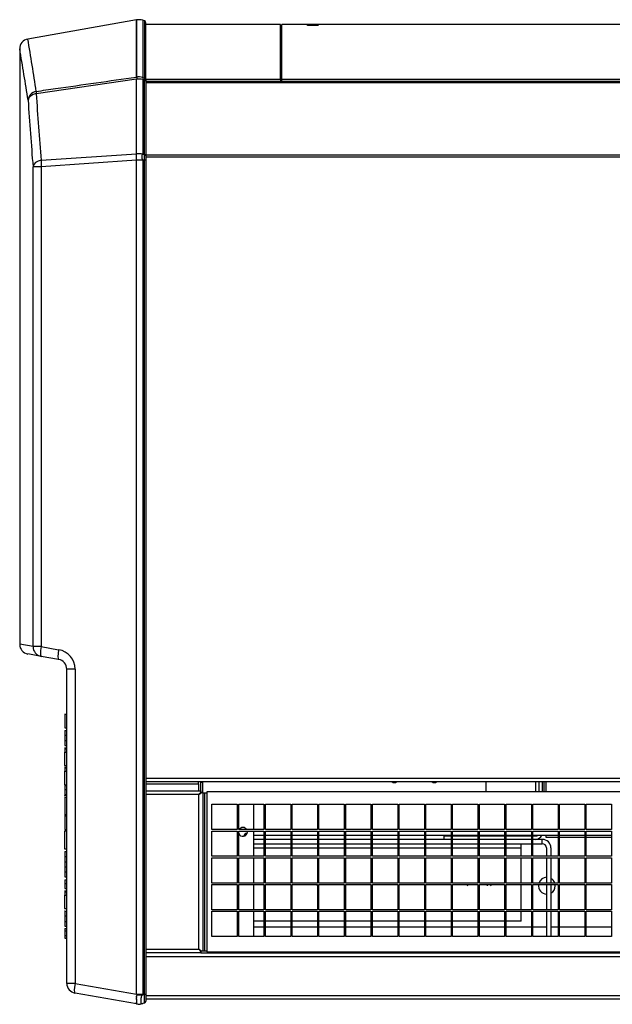
# Model space of a CAD drawing. Units: millimetres. Extents: x 57 to 233, y 23 to 197.
# Drawn here: x 101 to 115, y 110 to 134 of the extents above; entities that cross this region are included whole.
import ezdxf

# ---------------------------------------------------------------- set-up
doc = ezdxf.new("R2010")
doc.units = ezdxf.units.MM
doc.layers.add('Default', color=7, linetype='Continuous')
doc.layers.add('DV5_Default', color=7, linetype='Continuous')

# ---------------------------------------------------------------- blocks, each defined once
blk = doc.blocks.new('SE4')
at = {"layer": 'DV5_Default', "color": 7, "linetype": 'Continuous'}
for p, q in [((103.661, 133.837), (101.085, 133.383)), ((103.661, 132.48), (103.661, 133.837)), ((103.661, 133.837), (103.661, 132.481)), ((103.661, 133.837), (103.661, 133.837)), ((103.813, 133.829), (103.813, 132.473)), ((103.855, 133.816), (103.813, 133.829)), ((103.855, 133.816), (103.855, 132.461)), ((103.89, 132.418), (103.89, 133.768)), ((107.088, 133.726), (103.89, 133.726)), ((107.088, 132.432), (107.088, 133.726)), ((107.113, 132.432), (107.113, 133.726)), ((133.338, 133.726), (107.113, 133.726)), ((100.89, 133.148), (100.89, 119.012)), ((103.661, 132.428), (101.283, 132.085)), ((103.661, 132.481), (103.661, 132.48)), ((103.661, 132.48), (103.661, 132.479)), ((103.661, 132.48), (103.661, 132.48)), ((103.661, 132.431), (103.661, 132.429)), ((103.661, 132.429), (103.661, 132.429)), ((103.661, 132.429), (103.661, 132.428)), ((103.661, 130.656), (103.661, 132.429)), ((103.661, 130.658), (103.661, 132.428)), ((103.813, 132.473), (103.855, 132.461)), ((103.855, 132.415), (103.813, 132.424)), ((103.813, 132.424), (103.813, 130.65)), ((103.855, 132.415), (103.855, 132.461)), ((103.855, 130.641), (103.855, 132.415)), ((103.89, 132.432), (107.088, 132.432)), ((103.89, 132.418), (103.89, 132.383)), ((103.89, 132.383), (103.89, 130.609)), ((189.061, 132.371), (103.89, 132.371)), ((189.061, 132.341), (103.89, 132.341)), ((107.088, 132.432), (107.088, 132.371)), ((107.113, 132.371), (107.113, 132.432)), ((107.113, 132.432), (133.338, 132.432)), ((101.4, 130.505), (103.661, 130.658)), ((103.661, 130.504), (101.4, 130.351)), ((103.661, 130.656), (103.662, 130.656)), ((103.661, 110.699), (103.661, 130.507)), ((103.661, 110.703), (103.661, 130.504)), ((103.664, 130.508), (103.663, 130.508)), ((103.813, 130.508), (103.663, 130.508)), ((103.813, 130.65), (103.855, 130.641)), ((103.855, 130.508), (103.813, 130.508)), ((103.813, 130.508), (103.813, 110.692)), ((103.855, 130.508), (103.855, 130.641)), ((103.855, 110.692), (103.855, 130.508)), ((103.89, 130.508), (103.855, 130.508)), ((103.89, 130.636), (189.061, 130.636)), ((103.89, 130.609), (103.89, 130.508)), ((189.061, 130.575), (103.89, 130.575)), ((103.89, 130.508), (103.89, 110.692)), ((101.207, 118.956), (101.207, 130.351)), ((101.4, 130.351), (101.207, 130.351)), ((101.4, 130.351), (101.4, 118.956)), ((101.207, 118.956), (100.89, 119.012)), ((101.4, 118.725), (101.085, 118.781)), ((101.4, 118.956), (101.207, 118.956)), ((101.4, 118.956), (101.816, 118.883)), ((101.816, 118.652), (101.4, 118.725)), ((102.01, 110.96), (102.01, 118.42)), ((102.205, 118.42), (102.01, 118.42)), ((102.205, 118.42), (102.205, 110.96)), ((102.01, 117.344), (101.954, 117.344)), ((101.96, 117.344), (101.96, 117.026)), ((101.96, 117.026), (102.01, 117.026)), ((101.96, 116.968), (102.01, 116.968)), ((101.96, 116.968), (101.96, 116.852)), ((101.96, 116.852), (102.01, 116.852)), ((101.96, 116.852), (101.96, 116.724)), ((101.96, 116.724), (101.96, 116.607)), ((101.96, 116.724), (102.01, 116.724)), ((102.01, 116.543), (101.954, 116.543)), ((101.96, 116.607), (102.01, 116.607)), ((101.96, 116.54), (102.01, 116.54)), ((101.96, 116.54), (101.96, 116.539)), ((101.96, 116.529), (102.01, 116.529)), ((101.96, 116.529), (101.96, 116.45)), ((101.96, 116.45), (102.01, 116.45)), ((101.96, 116.132), (101.96, 116.45)), ((101.954, 116.132), (102.01, 116.132)), ((102.01, 116.089), (101.954, 116.089)), ((101.96, 116.086), (102.01, 116.086)), ((101.96, 116.086), (101.96, 116.085)), ((101.96, 116.075), (102.01, 116.075)), ((101.96, 116.075), (101.96, 115.996)), ((101.96, 115.996), (102.01, 115.996)), ((101.96, 115.678), (101.96, 115.996)), ((103.89, 115.833), (189.061, 115.833)), ((189.061, 115.742), (103.89, 115.742)), ((105.136, 115.697), (105.136, 115.742)), ((105.193, 115.737), (105.238, 115.737)), ((105.193, 115.487), (105.193, 115.737)), ((105.238, 115.487), (105.238, 115.737)), ((111.972, 115.507), (111.972, 115.742)), ((113.14, 115.742), (113.14, 115.507)), ((113.222, 115.742), (113.222, 115.507)), ((113.303, 115.742), (113.303, 115.507)), ((113.349, 115.507), (113.349, 115.742)), ((113.394, 115.507), (113.394, 115.742)), ((101.954, 115.678), (102.01, 115.678)), ((101.954, 115.563), (101.96, 115.563)), ((101.96, 115.655), (102.01, 115.655)), ((101.96, 115.655), (101.96, 115.563)), ((101.96, 115.563), (101.96, 115.446)), ((101.96, 115.563), (102.01, 115.563)), ((103.89, 115.697), (105.136, 115.697)), ((103.89, 115.532), (105.193, 115.532)), ((105.136, 115.697), (105.136, 115.532)), ((105.193, 115.532), (105.193, 115.501)), ((105.193, 115.487), (105.193, 115.501)), ((187.613, 115.507), (105.338, 115.507)), ((105.338, 115.507), (105.338, 111.707)), ((102.01, 115.422), (101.954, 115.422)), ((101.96, 115.446), (102.01, 115.446)), ((101.96, 115.404), (101.96, 115.422)), ((101.96, 115.383), (102.01, 115.383)), ((101.96, 115.383), (101.96, 114.97)), ((105.147, 115.441), (103.89, 115.441)), ((105.147, 115.442), (105.147, 115.441)), ((105.148, 115.442), (105.147, 115.442)), ((105.147, 111.773), (105.147, 115.441)), ((105.148, 115.441), (105.147, 115.441)), ((105.193, 115.487), (105.148, 115.442)), ((105.148, 115.442), (105.149, 115.443)), ((105.148, 115.441), (105.148, 115.442)), ((105.157, 115.45), (105.193, 115.487)), ((105.193, 115.487), (105.207, 115.487)), ((105.238, 115.487), (105.207, 115.487)), ((105.238, 115.487), (105.238, 111.728)), ((105.238, 115.487), (105.284, 115.487)), ((105.284, 115.487), (105.338, 115.487)), ((105.284, 111.728), (105.284, 115.487)), ((105.458, 114.612), (105.458, 115.212)), ((105.458, 115.212), (106.058, 115.212)), ((106.058, 115.212), (106.058, 114.612)), ((106.093, 115.212), (106.693, 115.212)), ((106.093, 114.612), (106.093, 115.212)), ((106.443, 115.212), (106.443, 114.612)), ((106.693, 115.212), (106.693, 114.612)), ((106.728, 115.212), (107.328, 115.212)), ((106.728, 114.612), (106.728, 115.212)), ((107.328, 115.212), (107.328, 114.612)), ((107.363, 115.212), (107.963, 115.212)), ((107.363, 114.612), (107.363, 115.212)), ((107.963, 115.212), (107.963, 114.612)), ((107.998, 115.212), (108.598, 115.212)), ((107.998, 114.612), (107.998, 115.212)), ((108.598, 115.212), (108.598, 114.612)), ((108.633, 115.212), (109.233, 115.212)), ((108.633, 114.612), (108.633, 115.212)), ((109.233, 115.212), (109.233, 114.612)), ((109.268, 115.212), (109.868, 115.212)), ((109.268, 114.612), (109.268, 115.212)), ((109.868, 115.212), (109.868, 114.612)), ((109.903, 115.212), (110.503, 115.212)), ((109.903, 114.612), (109.903, 115.212)), ((110.503, 115.212), (110.503, 114.612)), ((110.538, 115.212), (111.138, 115.212)), ((110.538, 114.612), (110.538, 115.212)), ((111.138, 115.212), (111.138, 114.612)), ((111.173, 115.212), (111.773, 115.212)), ((111.173, 114.612), (111.173, 115.212)), ((111.773, 115.212), (111.773, 114.612)), ((111.808, 115.212), (112.408, 115.212)), ((111.808, 114.612), (111.808, 115.212)), ((112.408, 115.212), (112.408, 114.612)), ((112.443, 115.212), (113.043, 115.212)), ((112.443, 114.612), (112.443, 115.212)), ((113.043, 115.212), (113.043, 114.612)), ((113.078, 115.212), (113.678, 115.212)), ((113.078, 114.612), (113.078, 115.212)), ((113.678, 115.212), (113.678, 114.612)), ((113.713, 115.212), (114.313, 115.212)), ((113.713, 114.612), (113.713, 115.212)), ((114.313, 115.212), (114.313, 114.612)), ((114.348, 115.212), (114.948, 115.212)), ((114.348, 114.612), (114.348, 115.212)), ((114.948, 115.212), (114.948, 114.612)), ((101.954, 114.97), (102.01, 114.97)), ((102.01, 114.93), (101.954, 114.93)), ((101.96, 114.93), (101.96, 114.613)), ((102.01, 114.572), (101.954, 114.572)), ((101.96, 114.613), (102.01, 114.613)), ((101.96, 114.152), (101.96, 114.572)), ((106.058, 114.612), (105.458, 114.612)), ((105.458, 114.577), (106.058, 114.577)), ((105.458, 113.977), (105.458, 114.577)), ((106.058, 114.577), (106.058, 113.977)), ((106.693, 114.612), (106.093, 114.612)), ((106.093, 114.577), (106.693, 114.577)), ((106.093, 113.977), (106.093, 114.577)), ((106.443, 114.577), (106.443, 113.977)), ((106.443, 114.573), (106.693, 114.573)), ((106.693, 114.577), (106.693, 113.977)), ((107.328, 114.612), (106.728, 114.612)), ((106.728, 114.577), (107.328, 114.577)), ((106.728, 113.977), (106.728, 114.577)), ((106.728, 114.573), (107.328, 114.573)), ((107.328, 114.577), (107.328, 113.977)), ((107.963, 114.612), (107.363, 114.612)), ((107.363, 114.577), (107.963, 114.577)), ((107.363, 113.977), (107.363, 114.577)), ((107.363, 114.573), (107.963, 114.573)), ((107.963, 114.577), (107.963, 113.977)), ((108.598, 114.612), (107.998, 114.612)), ((107.998, 114.577), (108.598, 114.577)), ((107.998, 113.977), (107.998, 114.577)), ((107.998, 114.573), (108.598, 114.573)), ((108.598, 114.577), (108.598, 113.977)), ((109.233, 114.612), (108.633, 114.612)), ((108.633, 114.577), (109.233, 114.577)), ((108.633, 113.977), (108.633, 114.577)), ((108.633, 114.573), (109.233, 114.573)), ((109.233, 114.577), (109.233, 113.977)), ((109.868, 114.612), (109.268, 114.612)), ((109.268, 114.577), (109.868, 114.577)), ((109.268, 113.977), (109.268, 114.577)), ((109.268, 114.573), (109.868, 114.573)), ((109.868, 114.577), (109.868, 113.977)), ((110.503, 114.612), (109.903, 114.612)), ((109.903, 114.577), (110.503, 114.577)), ((109.903, 113.977), (109.903, 114.577)), ((109.903, 114.573), (110.503, 114.573)), ((110.503, 114.577), (110.503, 113.977)), ((111.138, 114.612), (110.538, 114.612)), ((110.538, 114.577), (111.138, 114.577)), ((110.538, 113.977), (110.538, 114.577)), ((110.538, 114.573), (111.138, 114.573)), ((111.138, 114.577), (111.138, 113.977)), ((111.773, 114.612), (111.173, 114.612)), ((111.173, 114.577), (111.773, 114.577)), ((111.173, 113.977), (111.173, 114.577)), ((111.173, 114.573), (111.773, 114.573)), ((111.773, 114.577), (111.773, 113.977)), ((112.408, 114.612), (111.808, 114.612)), ((111.808, 114.577), (112.408, 114.577)), ((111.808, 113.977), (111.808, 114.577)), ((111.808, 114.573), (112.408, 114.573)), ((112.408, 114.577), (112.408, 113.977)), ((113.043, 114.612), (112.443, 114.612)), ((112.443, 114.577), (113.043, 114.577)), ((112.443, 113.977), (112.443, 114.577)), ((112.443, 114.573), (113.043, 114.573)), ((113.043, 114.577), (113.043, 113.977)), ((113.678, 114.612), (113.078, 114.612)), ((113.078, 114.577), (113.678, 114.577)), ((113.078, 113.977), (113.078, 114.577)), ((113.078, 114.573), (113.678, 114.573)), ((113.678, 114.577), (113.678, 113.977)), ((114.313, 114.612), (113.713, 114.612)), ((113.713, 114.577), (114.313, 114.577)), ((113.713, 113.977), (113.713, 114.577)), ((113.713, 114.573), (114.313, 114.573)), ((114.313, 114.577), (114.313, 113.977)), ((114.948, 114.612), (114.348, 114.612)), ((114.348, 114.577), (114.948, 114.577)), ((114.348, 113.977), (114.348, 114.577)), ((114.348, 114.573), (114.948, 114.573)), ((114.948, 114.577), (114.948, 113.977)), ((106.443, 114.482), (106.693, 114.482)), ((106.693, 114.378), (106.443, 114.378)), ((106.728, 114.482), (107.328, 114.482)), ((107.328, 114.378), (106.728, 114.378)), ((107.363, 114.482), (107.963, 114.482)), ((107.963, 114.378), (107.363, 114.378)), ((107.998, 114.482), (108.598, 114.482)), ((108.598, 114.378), (107.998, 114.378)), ((108.633, 114.482), (109.233, 114.482)), ((109.233, 114.378), (108.633, 114.378)), ((109.268, 114.482), (109.868, 114.482)), ((109.868, 114.378), (109.268, 114.378)), ((109.903, 114.482), (110.503, 114.482)), ((110.503, 114.378), (109.903, 114.378)), ((110.538, 114.482), (111.138, 114.482)), ((110.972, 114.378), (110.538, 114.378)), ((110.972, 114.378), (110.972, 114.459)), ((111.138, 114.459), (110.972, 114.459)), ((111.138, 114.378), (110.972, 114.378)), ((111.173, 114.482), (111.773, 114.482)), ((111.773, 114.459), (111.173, 114.459)), ((111.773, 114.378), (111.173, 114.378)), ((111.808, 114.482), (112.408, 114.482)), ((112.408, 114.459), (111.808, 114.459)), ((112.408, 114.378), (111.808, 114.378)), ((112.443, 114.482), (113.043, 114.482)), ((113.043, 114.459), (112.443, 114.459)), ((113.043, 114.378), (112.443, 114.378)), ((113.078, 114.482), (113.678, 114.482)), ((113.14, 114.459), (113.078, 114.459)), ((113.14, 114.378), (113.078, 114.378)), ((113.303, 114.378), (113.14, 114.378)), ((113.303, 114.276), (113.303, 114.378)), ((113.394, 114.482), (113.394, 114.469)), ((113.394, 114.423), (113.394, 114.469)), ((113.678, 114.469), (113.394, 114.469)), ((113.678, 114.423), (113.394, 114.423)), ((113.713, 114.482), (114.313, 114.482)), ((114.313, 114.469), (113.713, 114.469)), ((114.313, 114.423), (113.713, 114.423)), ((114.348, 114.482), (114.948, 114.482)), ((114.948, 114.469), (114.348, 114.469)), ((114.948, 114.423), (114.348, 114.423)), ((101.954, 114.152), (102.01, 114.152)), ((106.443, 114.276), (106.693, 114.276)), ((106.443, 114.175), (106.693, 114.175)), ((106.728, 114.276), (107.328, 114.276)), ((106.728, 114.175), (107.328, 114.175)), ((107.363, 114.276), (107.963, 114.276)), ((107.363, 114.175), (107.963, 114.175)), ((107.998, 114.276), (108.598, 114.276)), ((107.998, 114.175), (108.598, 114.175)), ((108.633, 114.276), (109.233, 114.276)), ((108.633, 114.175), (109.233, 114.175)), ((109.268, 114.276), (109.868, 114.276)), ((109.268, 114.175), (109.868, 114.175)), ((109.903, 114.276), (110.503, 114.276)), ((109.903, 114.175), (110.503, 114.175)), ((110.538, 114.276), (111.138, 114.276)), ((110.538, 114.175), (111.138, 114.175)), ((111.173, 114.276), (111.773, 114.276)), ((111.173, 114.175), (111.773, 114.175)), ((111.808, 114.276), (112.408, 114.276)), ((111.808, 114.175), (112.408, 114.175)), ((112.443, 114.276), (113.043, 114.276)), ((112.443, 114.175), (112.803, 114.175)), ((112.803, 114.175), (112.803, 114.276)), ((112.803, 113.977), (112.803, 114.175)), ((113.078, 114.276), (113.303, 114.276)), ((113.405, 114.175), (113.405, 113.977)), ((113.506, 114.175), (113.506, 113.977)), ((101.96, 114.088), (102.01, 114.088)), ((101.96, 114.088), (101.96, 113.971)), ((101.96, 113.971), (102.01, 113.971)), ((101.96, 113.971), (101.96, 113.847)), ((106.058, 113.977), (105.458, 113.977)), ((105.458, 113.942), (106.058, 113.942)), ((105.458, 113.342), (105.458, 113.942)), ((106.058, 113.942), (106.058, 113.342)), ((106.693, 113.977), (106.093, 113.977)), ((106.093, 113.942), (106.693, 113.942)), ((106.093, 113.342), (106.093, 113.942)), ((106.443, 113.942), (106.443, 113.342)), ((106.693, 113.942), (106.693, 113.342)), ((107.328, 113.977), (106.728, 113.977)), ((106.728, 113.942), (107.328, 113.942)), ((106.728, 113.342), (106.728, 113.942)), ((107.328, 113.942), (107.328, 113.342)), ((107.963, 113.977), (107.363, 113.977)), ((107.363, 113.942), (107.963, 113.942)), ((107.363, 113.342), (107.363, 113.942)), ((107.963, 113.942), (107.963, 113.342)), ((108.598, 113.977), (107.998, 113.977)), ((107.998, 113.942), (108.598, 113.942)), ((107.998, 113.342), (107.998, 113.942)), ((108.598, 113.942), (108.598, 113.342)), ((109.233, 113.977), (108.633, 113.977)), ((108.633, 113.942), (109.233, 113.942)), ((108.633, 113.342), (108.633, 113.942)), ((109.233, 113.942), (109.233, 113.342)), ((109.868, 113.977), (109.268, 113.977)), ((109.268, 113.942), (109.868, 113.942)), ((109.268, 113.342), (109.268, 113.942)), ((109.868, 113.942), (109.868, 113.342)), ((110.503, 113.977), (109.903, 113.977)), ((109.903, 113.942), (110.503, 113.942)), ((109.903, 113.342), (109.903, 113.942)), ((110.503, 113.942), (110.503, 113.342)), ((111.138, 113.977), (110.538, 113.977)), ((110.538, 113.942), (111.138, 113.942)), ((110.538, 113.342), (110.538, 113.942)), ((111.138, 113.942), (111.138, 113.342)), ((111.773, 113.977), (111.173, 113.977)), ((111.173, 113.942), (111.773, 113.942)), ((111.173, 113.342), (111.173, 113.942)), ((111.773, 113.942), (111.773, 113.342)), ((112.408, 113.977), (111.808, 113.977)), ((111.808, 113.942), (112.408, 113.942)), ((111.808, 113.342), (111.808, 113.942)), ((112.408, 113.942), (112.408, 113.342)), ((113.043, 113.977), (112.443, 113.977)), ((112.443, 113.942), (113.043, 113.942)), ((112.443, 113.342), (112.443, 113.942)), ((112.803, 113.342), (112.803, 113.942)), ((113.043, 113.942), (113.043, 113.342)), ((113.678, 113.977), (113.078, 113.977)), ((113.078, 113.942), (113.678, 113.942)), ((113.078, 113.342), (113.078, 113.942)), ((113.405, 113.942), (113.405, 113.342)), ((113.506, 113.942), (113.506, 113.342)), ((113.678, 113.942), (113.678, 113.342)), ((114.313, 113.977), (113.713, 113.977)), ((113.713, 113.942), (114.313, 113.942)), ((113.713, 113.342), (113.713, 113.942)), ((114.313, 113.942), (114.313, 113.342)), ((114.948, 113.977), (114.348, 113.977)), ((114.348, 113.942), (114.948, 113.942)), ((114.348, 113.342), (114.348, 113.942)), ((114.948, 113.942), (114.948, 113.342)), ((101.96, 113.847), (102.01, 113.847)), ((101.96, 113.847), (101.96, 113.73)), ((101.96, 113.73), (102.01, 113.73)), ((101.96, 113.73), (101.96, 113.605)), ((101.96, 113.605), (101.96, 113.489)), ((101.96, 113.605), (102.01, 113.605)), ((101.96, 113.489), (102.01, 113.489)), ((101.96, 113.422), (102.01, 113.422)), ((101.96, 113.422), (101.96, 113.33)), ((101.954, 113.33), (101.96, 113.33)), ((101.96, 113.33), (101.96, 113.213)), ((101.96, 113.33), (102.01, 113.33)), ((101.96, 113.213), (102.01, 113.213)), ((106.058, 113.342), (105.458, 113.342)), ((105.458, 113.307), (106.058, 113.307)), ((105.458, 112.707), (105.458, 113.307)), ((106.058, 113.307), (106.058, 112.707)), ((106.693, 113.342), (106.093, 113.342)), ((106.093, 113.307), (106.693, 113.307)), ((106.093, 112.707), (106.093, 113.307)), ((106.443, 113.307), (106.443, 112.707)), ((106.693, 113.307), (106.693, 112.707)), ((107.328, 113.342), (106.728, 113.342)), ((106.728, 113.307), (107.328, 113.307)), ((106.728, 112.707), (106.728, 113.307)), ((107.328, 113.307), (107.328, 112.707)), ((107.963, 113.342), (107.363, 113.342)), ((107.363, 113.307), (107.963, 113.307)), ((107.363, 112.707), (107.363, 113.307)), ((107.963, 113.307), (107.963, 112.707)), ((107.998, 113.347), (108.001, 113.342)), ((108.598, 113.342), (107.998, 113.342)), ((107.998, 113.307), (108.598, 113.307)), ((107.998, 112.707), (107.998, 113.307)), ((108.598, 113.307), (108.598, 112.707)), ((109.233, 113.342), (108.633, 113.342)), ((108.633, 113.307), (109.233, 113.307)), ((108.633, 112.707), (108.633, 113.307)), ((109.233, 113.307), (109.233, 112.707)), ((109.868, 113.342), (109.268, 113.342)), ((109.268, 113.307), (109.868, 113.307)), ((109.268, 112.707), (109.268, 113.307)), ((109.868, 113.307), (109.868, 112.707)), ((110.503, 113.342), (109.903, 113.342)), ((109.903, 113.307), (110.503, 113.307)), ((109.903, 112.707), (109.903, 113.307)), ((110.503, 113.307), (110.503, 112.707)), ((111.138, 113.342), (110.538, 113.342)), ((110.538, 113.307), (111.138, 113.307)), ((110.538, 112.707), (110.538, 113.307)), ((111.138, 113.307), (111.138, 112.707)), ((111.773, 113.342), (111.173, 113.342)), ((111.173, 113.307), (111.773, 113.307)), ((111.173, 112.707), (111.173, 113.307)), ((111.528, 113.278), (111.545, 113.307)), ((111.773, 113.307), (111.773, 112.707)), ((112.408, 113.342), (111.808, 113.342)), ((111.808, 113.307), (112.408, 113.307)), ((111.808, 112.707), (111.808, 113.307)), ((112.062, 113.307), (112.079, 113.278)), ((112.408, 113.307), (112.408, 112.707)), ((113.043, 113.342), (112.443, 113.342)), ((112.443, 113.307), (113.043, 113.307)), ((112.443, 112.707), (112.443, 113.307)), ((112.803, 112.707), (112.803, 113.307)), ((113.043, 113.307), (113.043, 112.707)), ((113.678, 113.342), (113.078, 113.342)), ((113.078, 113.307), (113.678, 113.307)), ((113.078, 112.707), (113.078, 113.307)), ((113.405, 113.307), (113.405, 112.707)), ((113.506, 113.307), (113.506, 112.707)), ((113.678, 113.307), (113.678, 112.707)), ((114.313, 113.342), (113.713, 113.342)), ((113.713, 113.307), (114.313, 113.307)), ((113.713, 112.707), (113.713, 113.307)), ((114.313, 113.307), (114.313, 112.707)), ((114.948, 113.342), (114.348, 113.342)), ((114.348, 113.307), (114.948, 113.307)), ((114.348, 112.707), (114.348, 113.307)), ((114.948, 113.307), (114.948, 112.707)), ((102.01, 113.149), (101.954, 113.149)), ((101.96, 113.147), (102.01, 113.147)), ((101.96, 113.147), (101.96, 113.146)), ((101.96, 113.136), (102.01, 113.136)), ((101.96, 113.136), (101.96, 113.057)), ((101.96, 113.057), (102.01, 113.057)), ((101.96, 112.739), (101.96, 113.057)), ((101.954, 112.739), (102.01, 112.739)), ((106.058, 112.707), (105.458, 112.707)), ((106.693, 112.707), (106.093, 112.707)), ((107.328, 112.707), (106.728, 112.707)), ((107.963, 112.707), (107.363, 112.707)), ((108.598, 112.707), (107.998, 112.707)), ((109.233, 112.707), (108.633, 112.707)), ((109.868, 112.707), (109.268, 112.707)), ((110.503, 112.707), (109.903, 112.707)), ((111.138, 112.707), (110.538, 112.707)), ((111.773, 112.707), (111.173, 112.707)), ((112.408, 112.707), (111.808, 112.707)), ((113.043, 112.707), (112.443, 112.707)), ((113.678, 112.707), (113.078, 112.707)), ((114.313, 112.707), (113.713, 112.707)), ((114.948, 112.707), (114.348, 112.707)), ((101.96, 112.677), (101.954, 112.677)), ((101.96, 112.677), (102.01, 112.677)), ((101.96, 112.677), (101.96, 112.561)), ((101.96, 112.561), (102.01, 112.561)), ((101.96, 112.561), (101.96, 112.433)), ((105.458, 112.672), (106.058, 112.672)), ((105.458, 112.072), (105.458, 112.672)), ((106.058, 112.672), (106.058, 112.072)), ((106.093, 112.672), (106.693, 112.672)), ((106.093, 112.072), (106.093, 112.672)), ((106.443, 112.672), (106.443, 112.072)), ((106.693, 112.672), (106.693, 112.072)), ((106.728, 112.672), (107.328, 112.672)), ((106.728, 112.072), (106.728, 112.672)), ((107.328, 112.672), (107.328, 112.072)), ((107.363, 112.672), (107.963, 112.672)), ((107.363, 112.072), (107.363, 112.672)), ((107.963, 112.672), (107.963, 112.072)), ((107.998, 112.672), (108.598, 112.672)), ((107.998, 112.072), (107.998, 112.672)), ((108.598, 112.672), (108.598, 112.072)), ((108.633, 112.672), (109.233, 112.672)), ((108.633, 112.072), (108.633, 112.672)), ((109.233, 112.672), (109.233, 112.072)), ((109.268, 112.672), (109.868, 112.672)), ((109.268, 112.072), (109.268, 112.672)), ((109.868, 112.672), (109.868, 112.072)), ((109.903, 112.672), (110.503, 112.672)), ((109.903, 112.072), (109.903, 112.672)), ((110.503, 112.672), (110.503, 112.072)), ((110.538, 112.672), (111.138, 112.672)), ((110.538, 112.072), (110.538, 112.672)), ((111.138, 112.672), (111.138, 112.072)), ((111.173, 112.672), (111.773, 112.672)), ((111.173, 112.072), (111.173, 112.672)), ((111.773, 112.672), (111.773, 112.072)), ((111.808, 112.672), (112.408, 112.672)), ((111.808, 112.072), (111.808, 112.672)), ((112.408, 112.672), (112.408, 112.072)), ((112.443, 112.672), (113.043, 112.672)), ((112.443, 112.072), (112.443, 112.672)), ((112.803, 112.438), (112.803, 112.672)), ((113.043, 112.672), (113.043, 112.072)), ((113.078, 112.672), (113.678, 112.672)), ((113.078, 112.072), (113.078, 112.672)), ((113.405, 112.672), (113.405, 112.072)), ((113.506, 112.672), (113.506, 112.072)), ((113.678, 112.672), (113.678, 112.072)), ((113.713, 112.672), (114.313, 112.672)), ((113.713, 112.072), (113.713, 112.672)), ((114.313, 112.672), (114.313, 112.072)), ((114.348, 112.672), (114.948, 112.672)), ((114.348, 112.072), (114.348, 112.672)), ((114.948, 112.672), (114.948, 112.072)), ((101.96, 112.433), (101.96, 112.316)), ((101.96, 112.433), (102.01, 112.433)), ((101.96, 112.316), (102.01, 112.316)), ((101.96, 112.265), (102.01, 112.265)), ((101.96, 112.265), (101.96, 112.209)), ((106.693, 112.438), (106.443, 112.438)), ((106.443, 112.303), (106.693, 112.303)), ((107.328, 112.438), (106.728, 112.438)), ((106.728, 112.303), (107.328, 112.303)), ((107.963, 112.438), (107.363, 112.438)), ((107.363, 112.303), (107.963, 112.303)), ((108.598, 112.438), (107.998, 112.438)), ((107.998, 112.303), (108.598, 112.303)), ((109.233, 112.438), (108.633, 112.438)), ((108.633, 112.303), (109.233, 112.303)), ((109.868, 112.438), (109.268, 112.438)), ((109.268, 112.303), (109.868, 112.303)), ((110.503, 112.438), (109.903, 112.438)), ((109.903, 112.303), (110.503, 112.303)), ((111.138, 112.438), (110.538, 112.438)), ((110.538, 112.303), (111.138, 112.303)), ((111.773, 112.438), (111.173, 112.438)), ((111.173, 112.303), (111.773, 112.303)), ((112.408, 112.438), (111.808, 112.438)), ((111.808, 112.303), (112.408, 112.303)), ((112.803, 112.438), (112.443, 112.438)), ((112.443, 112.303), (113.043, 112.303)), ((113.078, 112.303), (113.405, 112.303)), ((113.506, 112.303), (113.678, 112.303)), ((113.713, 112.303), (114.313, 112.303)), ((114.348, 112.303), (114.948, 112.303)), ((101.96, 112.209), (102.01, 112.209)), ((101.96, 112.209), (101.96, 112.093)), ((101.96, 112.093), (102.01, 112.093)), ((101.96, 112.093), (101.96, 112.035)), ((101.96, 112.035), (102.01, 112.035)), ((106.058, 112.072), (105.458, 112.072)), ((106.693, 112.072), (106.093, 112.072)), ((107.328, 112.072), (106.728, 112.072)), ((107.963, 112.072), (107.363, 112.072)), ((108.598, 112.072), (107.998, 112.072)), ((109.233, 112.072), (108.633, 112.072)), ((109.868, 112.072), (109.268, 112.072)), ((110.503, 112.072), (109.903, 112.072)), ((111.138, 112.072), (110.538, 112.072)), ((111.773, 112.072), (111.173, 112.072)), ((112.408, 112.072), (111.808, 112.072)), ((113.043, 112.072), (112.443, 112.072)), ((113.678, 112.072), (113.078, 112.072)), ((114.313, 112.072), (113.713, 112.072)), ((114.948, 112.072), (114.348, 112.072)), ((103.89, 111.773), (105.147, 111.773)), ((105.147, 111.773), (105.148, 111.773)), ((105.147, 111.773), (105.147, 111.773)), ((105.147, 111.773), (105.148, 111.773)), ((105.193, 111.728), (105.148, 111.773)), ((105.148, 111.773), (105.148, 111.773)), ((105.148, 111.773), (105.149, 111.772)), ((105.156, 111.764), (105.193, 111.728)), ((105.193, 111.682), (103.89, 111.682)), ((189.061, 111.591), (103.89, 111.591)), ((105.193, 111.728), (105.207, 111.728)), ((105.193, 111.728), (105.193, 111.714)), ((105.193, 111.714), (105.193, 111.682)), ((105.193, 111.682), (187.759, 111.682)), ((105.238, 111.728), (105.207, 111.728)), ((105.284, 111.728), (105.238, 111.728)), ((105.338, 111.728), (105.284, 111.728)), ((105.338, 111.707), (187.613, 111.707)), ((106.059, 111.682), (106.059, 111.707)), ((106.161, 111.682), (106.161, 111.707)), ((106.226, 111.707), (106.226, 111.682)), ((102.205, 110.96), (102.01, 110.96)), ((102.205, 110.96), (103.661, 110.703)), ((103.661, 110.471), (102.205, 110.728)), ((103.66, 110.62), (103.659, 110.596)), ((103.66, 110.652), (103.66, 110.641)), ((103.813, 110.692), (103.671, 110.692)), ((103.786, 110.673), (103.786, 110.676)), ((103.813, 110.692), (103.855, 110.692)), ((103.855, 110.492), (103.855, 110.692)), ((103.89, 110.692), (103.855, 110.692)), ((103.89, 110.692), (103.89, 110.54)), ((103.89, 110.673), (189.061, 110.673)), ((103.659, 110.578), (103.659, 110.568)), ((103.659, 110.516), (103.659, 110.506)), ((103.659, 110.498), (103.66, 110.488)), ((103.661, 110.471), (103.661, 110.471)), ((103.672, 110.47), (103.671, 110.47)), ((103.855, 110.492), (103.814, 110.48)), ((189.061, 110.582), (103.89, 110.582))]:
    blk.add_line(p, q, dxfattribs=at)
for centre, radius, start, end in [((103.72, 133.508), 0.334, 73.7945, 100.0229), ((103.84, 133.768), 0.05, 0, 73), ((101.124, 133.152), 0.233, 99.7581, 181.4082), ((18.374, 119.562), 83.858, 8.62605, 9.4861), ((21.423, 119.586), 80.617, 9.68666, 9.68688), ((21.423, 119.586), 80.617, 8.80796, 9.68666), ((103.901, 132.448), 0.0917, 164.8811, 195.1209), ((103.812, 132.473), 0.00102, 337.3655, 4.7479), ((103.81, 132.424), 0.00297, 356.7779, 13.2166), ((103.662, 130.511), 0.00369, 266.4112, 290.5148), ((105.018, 130.504), 1.356, 179.8383, 180), ((103.662, 130.647), 0.00807, 78.8543, 88.5105), ((103.072, 130.58), 0.596, 353.0616, 7.2611), ((103.809, 130.65), 0.00367, 336.14, 1.3926), ((103.806, 130.508), 0.00679, 359.1459, 17.9974), ((101.125, 119.012), 0.235, 180.2124, 260), ((101.735, 118.42), 0.47, 0, 80), ((101.775, 118.42), 0.235, 0, 80), ((109.79, 115.832), 0.105, 238.9973, 301.0027), ((110.74, 115.832), 0.105, 238.9973, 301.0027), ((105.622, 115.127), 0.569, 138.9489, 146.4037), ((104.832, 115.917), 0.57, 303.662, 311.0858), ((106.193, 114.557), 0.105, 31.5241, 148.4759), ((106.193, 114.557), 0.105, 0, 10.925), ((106.193, 114.557), 0.105, 198.6268, 0), ((106.302, 114.437), 0.091, 95.2792, 168.9363), ((113.14, 114.541), 0.163, 270, 338.9676), ((113.14, 114.541), 0.0815, 270, 314.1276), ((113.303, 114.175), 0.203, 0, 90), ((113.303, 114.175), 0.101, 0, 90), ((113.411, 113.278), 0.2, 91.7191, 161.1858), ((113.411, 113.278), 0.2, 18.8142, 61.4778), ((107.763, 113.278), 0.2, 0, 8.4821), ((111.804, 113.278), 0.2, 0, 8.4821), ((113.411, 113.278), 0.2, 171.5179, 268.2809), ((113.411, 113.278), 0.2, 298.5222, 0), ((113.411, 113.278), 0.2, 0, 8.4821), ((104.832, 111.298), 0.57, 48.9142, 56.338), ((105.621, 112.087), 0.568, 213.5927, 221.0547), ((102.245, 110.96), 0.235, 180, 260), ((105.053, 110.703), 1.391, 180, 180.1537), ((103.694, 110.714), 0.0318, 223.4291, 226.8578), ((103.802, 110.693), 0.0111, 325.6282, 356.9023), ((103.719, 110.799), 0.333, 259.9875, 261.6697), ((103.72, 110.801), 0.334, 261.6624, 286.4702), ((103.773, 110.628), 0.154, 284.8651, 285.7933), ((103.84, 110.54), 0.05, 287, 0)]:
    blk.add_arc(centre, radius, start, end, dxfattribs=at)
for centre, major_axis, ratio, start_param, end_param in [((103.72, 132.184), (0.334, -0.005), 0.899499, 1.300843, 1.758435), ((103.72, 132.184), (0.334, 0), 0.900014, 1.287916, 1.745729), ((103.72, 132.209), (0.334, 0.003), 0.669926, 1.282571, 1.740165), ((103.72, 132.209), (0.334, 0), 0.669131, 1.287916, 1.745729), ((103.84, 132.418), (-0.05, 0), 0.900014, 3.141593, 4.415683), ((103.84, 132.383), (-0.05, 0), 0.669131, 3.141593, 4.415683), ((101.324, 131.931), (-0.232, -0.036), 0.905768, 4.748288, 6.114279), ((101.324, 131.931), (-0.034, 0.233), 0.105838, 0.43995, 0.827126), ((101.324, 131.931), (-0.234, -0.015), 0.674643, 4.843024, 6.186524), ((179.108, 158.598), (-47.559, -81.254), 0.764239, -0.845911, -0.827249), ((179.067, 158.753), (-47.119, -81.427), 0.763104, -0.850704, -0.832043), ((101.441, 130.351), (-0.234, -0.019), 0.675836, 4.831217, 6.160992), ((101.441, 130.351), (-0.016, 0.234), 0.173264, 0.837682, 1.559069), ((103.72, 130.435), (0.334, 0), 0.669131, 1.287916, 1.743414), ((103.72, 130.435), (0.334, -0.005), 0.667496, 1.299701, 1.750164), ((103.72, 130.508), (0.334, 0.004), 0.002132, 1.288149, 1.737996), ((103.84, 130.609), (0.05, 0), 0.669131, 0, 1.27409), ((101.441, 118.956), (-0.041, -0.231), 0.995831, 4.886209, 6.283185), ((101.441, 118.956), (0.041, 0.231), 0.171088, 1.600955, 3.141593), ((101.857, 118.883), (0.041, 0.231), 0.171088, 1.600955, 3.141593), ((102.245, 110.96), (-0.041, -0.231), 0.171088, 4.742547, 6.283185), ((103.72, 110.691), (0.334, -0.011), 0.005539, 4.569793, 4.990398), ((103.72, 110.801), (-0.058, -0.329), 0.999491, 0.032994, 0.454797), ((103.72, 110.801), (-0.058, -0.329), 0.999491, 0.245294, 0.278885)]:
    blk.add_ellipse(centre, major_axis=major_axis, ratio=ratio, start_param=start_param, end_param=end_param, dxfattribs=at)
for points, knots in [([(107.713, 133.725), (107.713, 133.725), (107.746, 133.726), (107.851, 133.726), (107.956, 133.726), (108.005, 133.725), (107.956, 133.723), (107.851, 133.722), (107.746, 133.723), (107.713, 133.725), (107.713, 133.725)], [0, 0, 0, 0, 0.125086, 0.25, 0.374914, 0.5, 0.625086, 0.75, 0.874914, 1, 1, 1, 1]), ([(107.713, 133.717), (107.713, 133.719), (107.746, 133.721), (107.851, 133.722), (107.956, 133.721), (108.005, 133.717), (107.956, 133.713), (107.851, 133.711), (107.746, 133.713), (107.713, 133.716), (107.713, 133.717)], [0, 0, 0, 0, 0.125086, 0.25, 0.374914, 0.5, 0.625086, 0.75, 0.874914, 1, 1, 1, 1]), ([(101.283, 132.14), (101.437, 132.162), (101.591, 132.184), (101.745, 132.206), (102.384, 132.298), (103.023, 132.39), (103.661, 132.481)], [0, 0, 0, 0, 0.194475, 0.194475, 0.194475, 1, 1, 1, 1]), ([(103.661, 132.479), (103.662, 132.479), (103.662, 132.479), (103.663, 132.479), (103.663, 132.479), (103.663, 132.479), (103.664, 132.479), (103.664, 132.479), (103.665, 132.479), (103.665, 132.478), (103.667, 132.478), (103.668, 132.476), (103.668, 132.475), (103.671, 132.471), (103.672, 132.466), (103.672, 132.461), (103.672, 132.455), (103.671, 132.449), (103.669, 132.442), (103.669, 132.441), (103.669, 132.44), (103.668, 132.438), (103.668, 132.438), (103.667, 132.437), (103.667, 132.436), (103.666, 132.435), (103.666, 132.434), (103.665, 132.433), (103.664, 132.433), (103.664, 132.432), (103.664, 132.432), (103.663, 132.432), (103.663, 132.431), (103.662, 132.431), (103.662, 132.431), (103.662, 132.431), (103.661, 132.431)], [0, 0, 0, 0, 0.013468, 0.013468, 0.013468, 0.029921, 0.029921, 0.029921, 0.05917, 0.05917, 0.05917, 0.150796, 0.150796, 0.150796, 0.464209, 0.464209, 0.464209, 0.802861, 0.802861, 0.802861, 0.863503, 0.863503, 0.863503, 0.906228, 0.906228, 0.906228, 0.952647, 0.952647, 0.952647, 0.970979, 0.970979, 0.970979, 0.989669, 0.989669, 0.989669, 1, 1, 1, 1]), ([(103.813, 130.51), (103.81, 130.512), (103.809, 130.515), (103.806, 130.521), (103.805, 130.524), (103.802, 130.534), (103.8, 130.541), (103.798, 130.554), (103.798, 130.56), (103.797, 130.573), (103.797, 130.58), (103.797, 130.598), (103.797, 130.61), (103.8, 130.627), (103.802, 130.632), (103.805, 130.639), (103.806, 130.641), (103.809, 130.645), (103.81, 130.647), (103.813, 130.648)], [0, 0, 0, 0, 0.0625, 0.0625, 0.125, 0.125, 0.25, 0.25, 0.375, 0.375, 0.5, 0.5, 0.75, 0.75, 0.875, 0.875, 0.9375, 0.9375, 1, 1, 1, 1]), ([(103.659, 110.596), (103.66, 110.596), (103.66, 110.596), (103.66, 110.596), (103.66, 110.596), (103.66, 110.596), (103.661, 110.595), (103.661, 110.595), (103.661, 110.594), (103.662, 110.594), (103.662, 110.593), (103.663, 110.592), (103.663, 110.591), (103.663, 110.589), (103.663, 110.587), (103.663, 110.586), (103.663, 110.584), (103.662, 110.582), (103.661, 110.58), (103.661, 110.58), (103.661, 110.58), (103.661, 110.579), (103.66, 110.579), (103.66, 110.579), (103.66, 110.579), (103.66, 110.579), (103.66, 110.578), (103.66, 110.578), (103.659, 110.578), (103.659, 110.578), (103.659, 110.578), (103.659, 110.578), (103.659, 110.578), (103.659, 110.578)], [0, 0, 0, 0, 0.028692, 0.028692, 0.028692, 0.068461, 0.068461, 0.068461, 0.143514, 0.143514, 0.143514, 0.30568, 0.30568, 0.30568, 0.560685, 0.560685, 0.560685, 0.843203, 0.843203, 0.843203, 0.898315, 0.898315, 0.898315, 0.954165, 0.954165, 0.954165, 0.976165, 0.976165, 0.976165, 0.992952, 0.992952, 0.992952, 1, 1, 1, 1]), ([(103.672, 110.691), (103.672, 110.684), (103.671, 110.677), (103.669, 110.666), (103.668, 110.663), (103.666, 110.658), (103.665, 110.657), (103.664, 110.655), (103.663, 110.654), (103.662, 110.653), (103.661, 110.652), (103.66, 110.652)], [0, 0, 0, 0, 0.5, 0.5, 0.75, 0.75, 0.875, 0.875, 0.9375, 0.9375, 1, 1, 1, 1]), ([(103.66, 110.641), (103.66, 110.641), (103.661, 110.64), (103.661, 110.64), (103.661, 110.64), (103.662, 110.639), (103.662, 110.638), (103.663, 110.636), (103.664, 110.634), (103.664, 110.632), (103.664, 110.63), (103.664, 110.628), (103.664, 110.626), (103.664, 110.625), (103.663, 110.624), (103.663, 110.623), (103.662, 110.622), (103.662, 110.622), (103.662, 110.621), (103.661, 110.621), (103.661, 110.621), (103.661, 110.621), (103.661, 110.621), (103.66, 110.621), (103.66, 110.62), (103.66, 110.62), (103.66, 110.62), (103.66, 110.62)], [0, 0, 0, 0, 0.035688, 0.035688, 0.035688, 0.126106, 0.126106, 0.126106, 0.40024, 0.40024, 0.40024, 0.687336, 0.687336, 0.687336, 0.824958, 0.824958, 0.824958, 0.906035, 0.906035, 0.906035, 0.951268, 0.951268, 0.951268, 0.986489, 0.986489, 0.986489, 1, 1, 1, 1]), ([(103.661, 110.699), (103.663, 110.699), (103.665, 110.697), (103.668, 110.695), (103.669, 110.694), (103.671, 110.692)], [0, 0, 0, 0, 0.5, 0.5, 1, 1, 1, 1]), ([(103.812, 110.479), (103.805, 110.477), (103.8, 110.476), (103.793, 110.475), (103.79, 110.475), (103.784, 110.477), (103.78, 110.481), (103.774, 110.496), (103.773, 110.512), (103.773, 110.555), (103.774, 110.581), (103.78, 110.622), (103.782, 110.637), (103.789, 110.658), (103.792, 110.665), (103.799, 110.678), (103.804, 110.684), (103.811, 110.687)], [0, 0, 0, 0, 0.0625, 0.0625, 0.125, 0.125, 0.25, 0.25, 0.5, 0.5, 0.75, 0.75, 0.875, 0.875, 0.9375, 0.9375, 1, 1, 1, 1]), ([(103.659, 110.568), (103.659, 110.568), (103.659, 110.567), (103.659, 110.567), (103.66, 110.567), (103.66, 110.567), (103.66, 110.567), (103.66, 110.567), (103.661, 110.566), (103.661, 110.566), (103.662, 110.564), (103.663, 110.562), (103.664, 110.56), (103.665, 110.557), (103.665, 110.554), (103.665, 110.551), (103.665, 110.549), (103.664, 110.546), (103.663, 110.544), (103.662, 110.542), (103.661, 110.541), (103.661, 110.539), (103.66, 110.537), (103.662, 110.535), (103.662, 110.533), (103.663, 110.529), (103.664, 110.526), (103.664, 110.524), (103.664, 110.522), (103.664, 110.521), (103.663, 110.519), (103.663, 110.519), (103.663, 110.518), (103.662, 110.518), (103.662, 110.518), (103.662, 110.517), (103.662, 110.517), (103.661, 110.517), (103.661, 110.516), (103.661, 110.516), (103.66, 110.516), (103.66, 110.516), (103.66, 110.516), (103.66, 110.516), (103.66, 110.516), (103.659, 110.516), (103.659, 110.516), (103.659, 110.516), (103.659, 110.516)], [0, 0, 0, 0, 0.006377, 0.006377, 0.006377, 0.01515, 0.01515, 0.01515, 0.039813, 0.039813, 0.039813, 0.133738, 0.133738, 0.133738, 0.26953, 0.26953, 0.26953, 0.399259, 0.399259, 0.399259, 0.506355, 0.506355, 0.506355, 0.621329, 0.621329, 0.621329, 0.790576, 0.790576, 0.790576, 0.888477, 0.888477, 0.888477, 0.924142, 0.924142, 0.924142, 0.949388, 0.949388, 0.949388, 0.975435, 0.975435, 0.975435, 0.985986, 0.985986, 0.985986, 0.99471, 0.99471, 0.99471, 1, 1, 1, 1]), ([(103.659, 110.506), (103.659, 110.506), (103.659, 110.506), (103.66, 110.506), (103.66, 110.506), (103.66, 110.506), (103.66, 110.505), (103.66, 110.505), (103.661, 110.505), (103.661, 110.505), (103.661, 110.504), (103.662, 110.503), (103.662, 110.503), (103.663, 110.502), (103.663, 110.501), (103.663, 110.5), (103.663, 110.499), (103.662, 110.499), (103.662, 110.499), (103.662, 110.499), (103.662, 110.498), (103.661, 110.498), (103.661, 110.498), (103.661, 110.498), (103.66, 110.498), (103.66, 110.498), (103.66, 110.498), (103.66, 110.498), (103.659, 110.498), (103.659, 110.498), (103.659, 110.498)], [0, 0, 0, 0, 0.023983, 0.023983, 0.023983, 0.057555, 0.057555, 0.057555, 0.123698, 0.123698, 0.123698, 0.332145, 0.332145, 0.332145, 0.661942, 0.661942, 0.661942, 0.758757, 0.758757, 0.758757, 0.884897, 0.884897, 0.884897, 0.936297, 0.936297, 0.936297, 0.988649, 0.988649, 0.988649, 1, 1, 1, 1]), ([(103.66, 110.488), (103.661, 110.488), (103.663, 110.487), (103.665, 110.486), (103.666, 110.485), (103.669, 110.483), (103.67, 110.481), (103.672, 110.478), (103.673, 110.476), (103.674, 110.473), (103.674, 110.472), (103.674, 110.47), (103.673, 110.47), (103.672, 110.47)], [0, 0, 0, 0, 0.0625, 0.0625, 0.125, 0.125, 0.25, 0.25, 0.5, 0.5, 0.75, 0.75, 1, 1, 1, 1])]:
    blk.add_open_spline(points, degree=3, knots=knots, dxfattribs=at)

msp = doc.modelspace()

# ---------------------------------------------------------------- block references
at = {"layer": 'Default'}
msp.add_blockref('SE4', (0, 0), dxfattribs=at)

doc.saveas('drawing.dxf')
